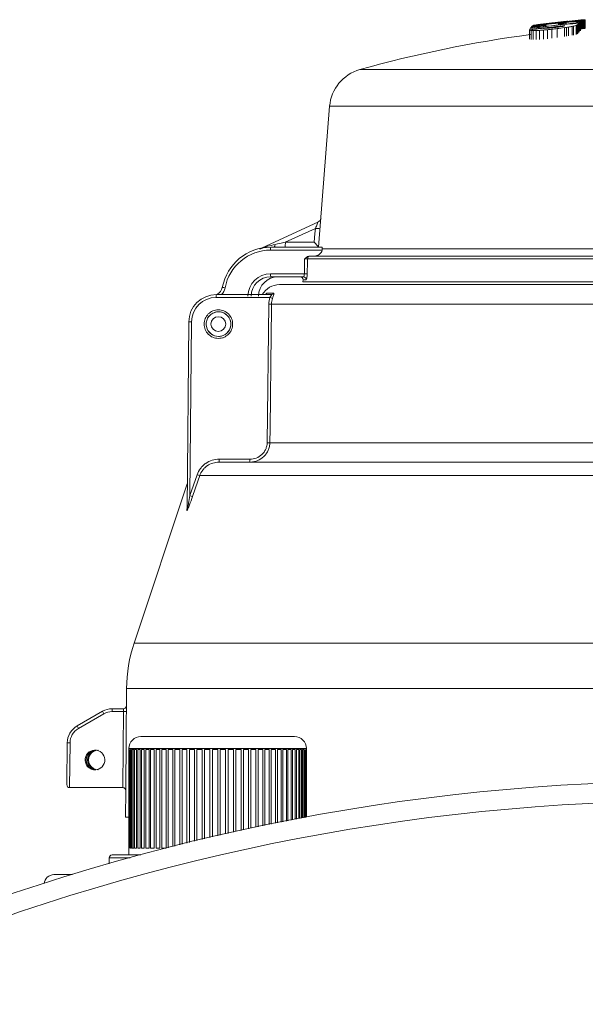
# Model space of a CAD drawing. Units: millimetres. Extents: x -404 to 1557, y -238 to 916.
# Drawn here: x 1087 to 1145, y 172 to 271 of the extents above; entities that cross this region are included whole.
import ezdxf

# ---------------------------------------------------------------- set-up
doc = ezdxf.new("R2010")
doc.units = ezdxf.units.MM

msp = doc.modelspace()

# ---------------------------------------------------------------- linework, layer by layer
at = {"color": 7, "linetype": 'Continuous', "lineweight": 15}
for p, q in [((1139.119, 270.662), (1139.119, 270.627)), ((1139.21, 270.748), (1139.21, 270.739)), ((1139.317, 270.818), (1139.317, 270.801)), ((1139.416, 270.854), (1139.416, 270.848)), ((1141.857, 270.989), (1141.857, 270.953)), ((1142.08, 271.147), (1142.08, 271.128)), ((1142.226, 271.187), (1142.226, 271.18)), ((1142.248, 271.165), (1142.248, 271.147)), ((1142.461, 271.051), (1142.293, 271.035)), ((1142.293, 271.035), (1142.293, 270.999)), ((1142.422, 270.921), (1142.422, 270.901)), ((1142.553, 271.031), (1142.428, 271.014)), ((1142.461, 271.051), (1142.461, 271.019)), ((1142.464, 271.187), (1142.464, 271.171)), ((1142.561, 271.223), (1142.561, 271.217)), ((1142.578, 271.06), (1142.578, 271.036)), ((1142.646, 271.062), (1142.646, 271.05)), ((1142.655, 270.622), (1142.655, 269.713)), ((1142.67, 271.203), (1142.67, 271.199)), ((1142.717, 270.956), (1142.717, 270.931)), ((1142.724, 271.239), (1142.724, 271.235)), ((1142.769, 271.243), (1142.769, 271.241)), ((1142.88, 270.656), (1142.88, 269.747)), ((1142.917, 271.175), (1142.917, 271.161)), ((1143.039, 270.998), (1143.039, 270.963)), ((1143.21, 271.206), (1143.21, 271.186)), ((1143.237, 270.723), (1143.237, 269.815)), ((1143.339, 271.038), (1143.339, 270.992)), ((1143.367, 270.752), (1143.367, 269.843)), ((1143.482, 271.236), (1143.482, 271.204)), ((1143.619, 271.081), (1143.619, 271.018)), ((1143.632, 270.817), (1143.632, 269.909)), ((1143.716, 270.844), (1143.716, 269.936)), ((1143.724, 271.1), (1143.724, 271.028)), ((1143.731, 271.265), (1143.731, 271.217)), ((1143.777, 270.871), (1143.777, 269.963)), ((1143.854, 270.925), (1143.854, 270.018)), ((1143.862, 271.34), (1143.862, 271.334)), ((1143.933, 271.047), (1143.933, 270.141)), ((1143.935, 271.291), (1143.935, 271.219)), ((1143.935, 271.14), (1143.935, 270.235)), ((1143.995, 271.158), (1143.995, 270.253)), ((1144.068, 271.191), (1144.068, 270.285)), ((1144.07, 271.312), (1144.07, 270.407)), ((1144.093, 271.365), (1144.093, 271.35)), ((1144.185, 271.333), (1144.185, 270.428)), ((1144.231, 271.348), (1144.231, 270.444)), ((1144.277, 271.386), (1144.277, 270.482)), ((1144.345, 271.395), (1144.345, 270.492)), ((1144.432, 271.393), (1144.432, 270.504)), ((1144.521, 271.395), (1144.521, 270.512)), ((1144.562, 271.393), (1144.562, 270.516)), ((1138.902, 270.361), (1138.902, 269.45)), ((1138.914, 270.381), (1138.914, 270.363)), ((1138.924, 270.321), (1138.924, 269.41)), ((1139.006, 270.523), (1139.006, 270.503)), ((1139.07, 270.3), (1139.07, 269.388)), ((1139.292, 270.292), (1139.292, 269.381)), ((1139.59, 270.3), (1139.59, 269.388)), ((1139.94, 270.317), (1139.94, 269.406)), ((1140.318, 270.346), (1140.318, 269.434)), ((1140.748, 270.384), (1140.748, 269.473)), ((1141.159, 270.428), (1141.159, 269.517)), ((1141.717, 270.491), (1141.717, 269.581)), ((1142.455, 270.59), (1142.455, 269.68)), ((1144.521, 270.512), (1144.345, 270.496)), ((1118.653, 262.617), (1117.526, 248.327)), ((1117.507, 250.911), (1111.745, 248.238)), ((1117.207, 250.237), (1114.157, 248.822)), ((1114.157, 248.822), (1117.095, 248.822)), ((1117.892, 248.029), (1112.665, 248.029)), ((1112.681, 248.327), (1117.885, 248.327)), ((1117.91, 248.164), (1178.371, 248.164)), ((1179.408, 247.132), (1116.401, 247.132)), ((1116.698, 247.427), (1179.511, 247.427)), ((1112.664, 245.629), (1116.095, 245.629)), ((1115.985, 245.327), (1112.68, 245.327)), ((1115.953, 245.022), (1115.95, 244.827)), ((1179.348, 244.827), (1115.95, 244.827)), ((1112.284, 243.657), (1112.981, 243.657)), ((1113.56, 244.527), (1179.98, 244.527)), ((1112.592, 243.229), (1107.151, 243.229)), ((1107.167, 243.527), (1112.739, 243.527)), ((1112.317, 228.502), (1112.479, 242.554)), ((1181.114, 242.553), (1112.755, 242.553)), ((1104.369, 240.751), (1104.195, 221.751)), ((1104.654, 240.751), (1104.492, 223.135)), ((1107.629, 239.112), (1107.862, 239.149)), ((1107.463, 226.824), (1110.553, 226.824)), ((1107.447, 226.527), (1169.092, 226.527)), ((1104.492, 223.135), (1105.215, 225.251)), ((1170.309, 225.159), (1105.478, 225.159)), ((1104.219, 224.333), (1098.833, 208.176)), ((1104.176, 221.676), (1104.197, 221.915)), ((1098.064, 203.563), (1098.048, 201.809)), ((1095.614, 201.259), (1093.05, 199.777)), ((1095.748, 201.002), (1093.185, 199.52)), ((1095.614, 201.259), (1095.614, 201.259)), ((1097.761, 201.229), (1096.597, 201.229)), ((1096.613, 201.527), (1097.749, 201.527)), ((1093.05, 199.777), (1093.05, 199.777)), ((1092.051, 198.063), (1092.012, 193.814)), ((1092.335, 198.063), (1092.294, 193.527)), ((1099.5, 198.695), (1115.1, 198.695)), ((1098.3, 197.495), (1098.3, 186.695)), ((1098.3, 197.395), (1098.3, 187.395)), ((1098.321, 187.395), (1098.321, 197.395)), ((1098.342, 197.395), (1098.342, 187.395)), ((1098.409, 187.395), (1098.409, 197.395)), ((1098.454, 197.395), (1098.568, 197.395)), ((1098.454, 197.395), (1098.454, 187.395)), ((1098.568, 187.395), (1098.568, 197.395)), ((1098.634, 197.395), (1098.794, 197.395)), ((1098.634, 197.395), (1098.634, 187.395)), ((1098.794, 187.395), (1098.794, 197.395)), ((1098.883, 197.395), (1099.087, 197.395)), ((1098.883, 197.395), (1098.883, 187.395)), ((1099.087, 187.395), (1099.087, 197.395)), ((1099.197, 197.395), (1099.445, 197.395)), ((1099.197, 197.395), (1099.197, 187.395)), ((1099.445, 187.395), (1099.445, 197.395)), ((1099.575, 197.395), (1099.863, 197.395)), ((1099.575, 197.395), (1099.575, 187.395)), ((1099.863, 187.395), (1099.863, 197.395)), ((1100.013, 197.395), (1100.34, 197.395)), ((1100.013, 197.395), (1100.013, 187.395)), ((1100.34, 187.395), (1100.34, 197.395)), ((1100.508, 197.395), (1100.872, 197.395)), ((1100.508, 197.395), (1100.508, 187.395)), ((1100.872, 187.395), (1100.872, 197.395)), ((1101.056, 197.395), (1101.454, 197.395)), ((1101.056, 197.395), (1101.056, 187.395)), ((1101.454, 187.395), (1101.454, 197.395)), ((1101.653, 197.395), (1102.081, 197.395)), ((1101.653, 197.395), (1101.653, 187.395)), ((1102.081, 187.395), (1102.081, 197.395)), ((1102.294, 197.395), (1102.749, 197.395)), ((1102.294, 197.395), (1102.294, 187.424)), ((1102.749, 187.54), (1102.749, 197.395)), ((1102.974, 197.395), (1103.453, 197.395)), ((1102.974, 197.395), (1102.974, 187.597)), ((1103.453, 187.718), (1103.453, 197.395)), ((1103.688, 197.395), (1104.187, 197.395)), ((1103.688, 197.395), (1103.688, 187.777)), ((1104.187, 187.901), (1104.187, 197.395)), ((1104.431, 197.395), (1104.946, 197.395)), ((1104.431, 197.395), (1104.431, 187.961)), ((1104.946, 188.086), (1104.946, 197.395)), ((1105.195, 197.395), (1105.723, 197.395)), ((1105.195, 197.395), (1105.195, 188.147)), ((1105.723, 188.274), (1105.723, 197.395)), ((1105.977, 197.395), (1106.512, 197.395)), ((1105.977, 197.395), (1105.977, 188.334)), ((1106.512, 188.461), (1106.512, 197.395)), ((1106.768, 197.395), (1107.308, 197.395)), ((1106.768, 197.395), (1106.768, 188.521)), ((1107.308, 188.646), (1107.308, 197.395)), ((1107.564, 197.395), (1108.103, 197.395)), ((1107.564, 197.395), (1107.564, 188.705)), ((1108.103, 188.829), (1108.103, 197.395)), ((1108.358, 197.395), (1108.893, 197.395)), ((1108.358, 197.395), (1108.358, 188.886)), ((1108.893, 189.006), (1108.893, 197.395)), ((1109.144, 197.395), (1109.669, 197.395)), ((1109.144, 197.395), (1109.144, 189.062)), ((1109.669, 189.178), (1109.669, 197.395)), ((1109.915, 197.395), (1110.428, 197.395)), ((1109.915, 197.395), (1109.915, 189.232)), ((1110.428, 189.343), (1110.428, 197.395)), ((1110.666, 197.395), (1111.162, 197.395)), ((1110.666, 197.395), (1110.666, 189.394)), ((1111.162, 189.5), (1111.162, 197.395)), ((1111.39, 197.395), (1111.865, 197.395)), ((1111.39, 197.395), (1111.39, 189.548)), ((1111.865, 189.648), (1111.865, 197.395)), ((1112.083, 197.395), (1112.533, 197.395)), ((1112.083, 197.395), (1112.083, 189.693)), ((1112.533, 189.786), (1112.533, 197.395)), ((1112.738, 197.395), (1113.16, 197.395)), ((1112.738, 197.395), (1112.738, 189.828)), ((1113.16, 189.914), (1113.16, 197.395)), ((1113.351, 197.395), (1113.741, 197.395)), ((1113.351, 197.395), (1113.351, 189.952)), ((1113.741, 190.03), (1113.741, 197.395)), ((1113.916, 197.395), (1114.272, 197.395)), ((1113.916, 197.395), (1113.916, 190.065)), ((1114.272, 190.135), (1114.272, 197.395)), ((1114.429, 197.395), (1114.748, 197.395)), ((1114.429, 197.395), (1114.429, 190.166)), ((1114.748, 190.228), (1114.748, 197.395)), ((1114.887, 197.395), (1115.165, 197.395)), ((1114.887, 197.395), (1114.887, 190.256)), ((1115.165, 190.309), (1115.165, 197.395)), ((1115.285, 197.395), (1115.521, 197.395)), ((1115.285, 197.395), (1115.285, 190.332)), ((1115.521, 190.377), (1115.521, 197.395)), ((1115.621, 197.395), (1115.813, 197.395)), ((1115.621, 197.395), (1115.621, 190.396)), ((1115.813, 190.433), (1115.813, 197.395)), ((1115.892, 197.395), (1116.038, 197.395)), ((1115.892, 197.395), (1115.892, 190.448)), ((1116.038, 190.475), (1116.038, 197.395)), ((1116.095, 197.395), (1116.095, 190.486)), ((1116.194, 190.504), (1116.194, 197.395)), ((1116.229, 197.395), (1116.229, 190.511)), ((1116.281, 190.521), (1116.281, 197.395)), ((1116.294, 197.395), (1116.3, 197.395)), ((1116.294, 197.395), (1116.294, 190.523)), ((1116.297, 190.524), (1116.297, 197.395)), ((1116.3, 197.395), (1116.3, 197.495)), ((1092.296, 193.527), (1097.674, 193.527)), ((1097.974, 193.224), (1097.95, 190.527)), ((1097.95, 190.527), (1098.3, 190.527)), ((1098.454, 187.395), (1098.568, 187.395)), ((1098.634, 187.395), (1098.794, 187.395)), ((1098.883, 187.395), (1099.087, 187.395)), ((1099.197, 187.395), (1099.445, 187.395)), ((1099.575, 187.395), (1099.863, 187.395)), ((1100.013, 187.395), (1100.34, 187.395)), ((1100.508, 187.395), (1100.872, 187.395)), ((1101.056, 187.395), (1101.454, 187.395)), ((1101.653, 187.395), (1102.081, 187.395)), ((1096.3, 186.395), (1096.3, 185.795)), ((1096.6, 186.695), (1099.525, 186.695)), ((1090.7, 184.695), (1092.596, 184.695))]:
    msp.add_line(p, q, dxfattribs=at)
at = {"color": 8, "linetype": 'Continuous', "lineweight": 15}
for p, q in [((1121.71, 266.332), (1154.161, 266.332)), ((1193.247, 262.617), (1118.653, 262.617)), ((1116.283, 245.022), (1115.953, 245.022)), ((1112.593, 228.501), (1168.801, 228.501)), ((1098.833, 208.176), (1198.432, 208.176)), ((1200.572, 203.563), (1098.064, 203.563)), ((1116.3, 197.495), (1098.304, 197.495)), ((1097.976, 193.224), (1097.974, 193.224)), ((1098.428, 186.395), (1096.3, 186.395))]:
    msp.add_line(p, q, dxfattribs=at)
at = {"color": 7, "linetype": 'Continuous', "lineweight": 15, "flags": 128}
for points in [[(1142.724, 271.239), (1142.73, 271.239), (1142.736, 271.24), (1142.741, 271.24), (1142.747, 271.241), (1142.752, 271.241), (1142.758, 271.242), (1142.763, 271.242), (1142.769, 271.243)], [(1117.095, 248.822), (1117.166, 249.721), (1117.207, 250.237)], [(1112.992, 248.327), (1113.011, 248.332), (1113.03, 248.346), (1113.048, 248.369), (1113.065, 248.402), (1113.081, 248.442), (1113.094, 248.49), (1113.106, 248.544), (1113.116, 248.604)], [(1116.095, 245.629), (1116.107, 246.381), (1116.119, 247.129)], [(1116.401, 247.132), (1116.396, 246.827), (1116.376, 245.627)], [(1112.755, 242.553), (1112.748, 241.953), (1112.72, 239.553), (1112.61, 229.954), (1112.593, 228.501)], [(1105.478, 225.159), (1105.285, 224.591), (1104.756, 223.043)], [(1097.695, 193.526), (1097.695, 193.527), (1097.729, 197.529), (1097.761, 201.229)], [(1098.046, 201.229), (1098.04, 200.629), (1098.02, 198.23), (1097.979, 193.527), (1097.976, 193.224)]]:
    msp.add_lwpolyline(points, dxfattribs=at)
at = {"color": 7, "linetype": 'Continuous', "lineweight": 15}
for centre, radius in [((1107.363, 240.528), 0.749), ((1155.95, -21.805), 216), ((1155.95, -21.805), 214)]:
    msp.add_circle(centre, radius, dxfattribs=at)
for centre, radius, start, end in [((1155.365, 144.242), 127.207, 95.81585, 97.43068), ((1155.452, 144.157), 127.412, 95.18693, 97.42298), ((1155.454, 144.267), 127.323, 95.87479, 97.42238), ((1140.227, 269.656), 1.497, 139.79121, 144.62131), ((1155.577, 143.896), 127.796, 96.73669, 97.41526), ((1155.608, 143.933), 127.798, 96.73445, 97.41301), ((1139.797, 270.035), 0.924, 130.56745, 137.22516), ((1155.65, 144.22), 127.583, 95.99673, 97.40987), ((1155.669, 144.175), 127.639, 95.73408, 97.40896), ((1139.615, 270.252), 0.64, 121.93455, 129.19196), ((1155.737, 144.159), 127.702, 96.07085, 97.40616), ((1155.792, 144.226), 127.66, 96.16638, 97.41524), ((1139.516, 270.425), 0.441, 108.77904, 116.82534), ((1155.828, 144.211), 127.696, 96.15562, 97.40352), ((1155.882, 144.113), 127.806, 96.13399, 97.40266), ((1139.492, 270.506), 0.356, 97.37329, 102.32147), ((1155.95, 143.827), 128.1, 95.30285, 97.40243), ((1141.491, 270.039), 1.189, 137.05739, 139.63054), ((1153.513, 149.578), 121.624, 95.72423, 95.92952), ((1157.009, 142.582), 128.963, 96.79592, 96.95967), ((1158.395, 160.108), 111.779, 98.38443, 98.5648), ((1155.523, 144.38), 127.308, 95.98123, 96.17859), ((1142.696, 270.206), 1.148, 136.98009, 139.64404), ((1155.4, 145.867), 125.852, 95.97815, 96.17779), ((1154.543, 152.461), 119.339, 95.91332, 95.99457), ((1156.301, 189.354), 82.569, 99.79932, 99.90616), ((1157.214, 133.263), 138.729, 96.15883, 96.23987), ((1155.498, 146.13), 125.76, 95.90451, 96.05814), ((1160.392, 110.131), 162.035, 96.36533, 96.43519), ((1156.552, 130.554), 141.336, 95.72094, 95.80875), ((1152.119, 230.024), 41.873, 103.48519, 103.63408), ((1160.566, 108.283), 163.739, 96.35981, 96.41997), ((1155.628, 140.351), 131.428, 95.68398, 95.8108), ((1155.085, 154.421), 117.466, 96.13729, 96.23362), ((1150.631, 243.349), 28.617, 106.63833, 106.81146), ((1155.987, 157.612), 114.118, 96.67771, 96.82661), ((1153.998, 177.041), 94.834, 96.90084, 97.00791), ((1145.076, 266.931), 4.657, 123.95107, 124.51902), ((1159.806, 163.139), 108.842, 99.066, 99.1727), ((1149.377, 174.641), 96.658, 94.03337, 94.10309), ((1150.187, 184.442), 87.088, 94.98012, 95.08793), ((1153.125, 177.225), 94.584, 96.32623, 96.43345), ((1153.08, 209.482), 62.443, 99.63347, 99.70584), ((1150.653, 190.278), 81.348, 95.59324, 95.70877), ((1143.902, 224.964), 46.114, 91.56137, 91.6454), ((1145.375, 252.768), 18.628, 98.38884, 98.55528), ((1154.527, 142.578), 129.106, 95.16781, 95.29567), ((1143.762, 250.154), 21.077, 92.96891, 93.087), ((1144.839, 264.756), 6.664, 109.05857, 109.34834), ((1141.71, 268.44), 2.784, 70.00019, 70.36387), ((1159.663, 159.401), 112.514, 98.5788, 98.69436), ((1143.888, 265.103), 6.216, 101.13407, 101.42132), ((1142.566, 269.168), 2.038, 86.55375, 87.05752), ((1144.552, 255.755), 15.588, 96.62049, 96.81388), ((1156.045, 169.227), 102.598, 97.28259, 97.46421), ((1143.734, 264.67), 6.641, 98.19729, 98.47483), ((1142.939, 267.665), 3.582, 92.43214, 92.7186), ((1156.892, 197.222), 74.759, 100.52468, 100.80302), ((1151.575, 168.846), 102.681, 94.67504, 94.84783), ((1157.194, 137.045), 134.888, 95.95074, 96.07599), ((1156.144, 174.371), 97.511, 97.54618, 97.72379), ((1148.57, 194.302), 77.07, 93.78151, 93.99058), ((1156.025, 155.982), 115.935, 96.21106, 96.34607), ((1155.241, 215.972), 56.053, 102.23095, 102.36696), ((1155.277, 195.18), 76.791, 98.73184, 98.94358), ((1152.472, 234.16), 37.708, 103.55841, 103.97308), ((1155.253, 170.588), 101.334, 96.52852, 96.67074), ((1146.949, 208.295), 63.004, 92.91914, 93.15028), ((1153.63, 178.118), 93.732, 95.98174, 96.15178), ((1146.355, 242.766), 28.678, 95.39643, 95.5423), ((1152.079, 224.368), 47.473, 100.13676, 100.26492), ((1149.913, 251.602), 20.216, 107.8525, 108.10304), ((1149.404, 200.836), 70.715, 94.47166, 94.66032), ((1147.286, 262.804), 8.797, 113.50973, 113.94461), ((1150.999, 233.211), 38.581, 100.54986, 100.86959), ((1153.095, 197.67), 74.189, 97.09178, 97.25053), ((1144.168, 241.154), 30.067, 90.47616, 90.8141), ((1146.323, 267.312), 4.376, 124.34705, 125.58704), ((1145.72, 269.81), 2.173, 145.31674, 149.14452), ((1150.574, 210.454), 61.255, 96.07349, 96.29054), ((1147.424, 222.189), 49.274, 93.87335, 94.11272), ((1143.293, 259.648), 11.589, 86.28806, 86.90754), ((1148.097, 245.094), 26.525, 98.73111, 99.0264), ((1147.535, 259.395), 12.285, 106.74814, 107.0399), ((1145.698, 267.421), 4.107, 113.39579, 114.50297), ((1143.492, 270.57), 0.846, 47.12043, 49.33261), ((1146.64, 257.407), 14.14, 99.9977, 100.46975), ((1148.442, 233.067), 38.544, 96.20254, 96.47892), ((1144.581, 257.941), 13.418, 91.61897, 92.07148), ((1145.651, 255.086), 16.365, 94.86441, 95.24115), ((1144.784, 269.625), 1.81, 107.79016, 109.3188), ((1144.041, 270.511), 0.858, 77.24476, 79.25283), ((1144.759, 265.252), 6.16, 93.88326, 94.62161), ((1144.964, 266.864), 4.574, 97.78069, 98.63452), ((1145.913, 245.947), 25.489, 93.33026, 93.6373), ((1144.334, 271.387), 0.0141, 38.5564, 53.67588), ((1144.796, 261.281), 10.118, 91.55681, 92.06191), ((1144.409, 269.125), 2.273, 86.15472, 87.18229), ((1155.95, 143.827), 127.2, 97.65488, 105.61578), ((1155.353, 144.24), 127.19, 96.79367, 97.43154), ((1137.131, 269.37), 2.03, 27.93704, 29.22566), ((1140.783, 269.266), 2.176, 145.42998, 149.20008), ((1137.362, 259.401), 11.031, 81.09655, 81.86071), ((1138.225, 240.747), 29.565, 87.93157, 88.36199), ((1140.966, 210.993), 59.323, 91.32871, 91.61706), ((1143.436, 195.194), 75.204, 92.66445, 92.931), ((1147.618, 171.24), 99.374, 94.21271, 94.4317), ((1138.845, 268.699), 2.348, 51.00856, 51.48896), ((1150.332, 159.459), 111.338, 94.93823, 95.16023), ((1138.93, 250.377), 20.195, 85.86002, 86.04509), ((1141.99, 213.934), 56.609, 91.38954, 91.62199), ((1146.369, 190.343), 80.389, 94.00185, 94.10299), ((1154.279, 146.158), 124.961, 96.02683, 96.21616), ((1148.476, 176.189), 94.662, 94.56057, 94.67594), ((1155.757, 144.541), 126.73, 96.36085, 96.61496), ((1158.129, 150.655), 120.955, 97.44542, 97.7982), ((1122.84, 262.287), 4.2, 105.61578, 175.49), ((1111.773, 248.7), 2.387, 351.01664, 2.94965), ((1114.096, 248.103), 1.432, 171.01615, 182.95037), ((1116.699, 247.128), 0.298, 90.29058, 179.30031), ((1114.129, 245.554), 1.466, 177.03376, 188.89564), ((1115.653, 245.027), 0.3, 359, 90), ((1115.984, 245.028), 0.299, 358.77375, 89.75242), ((1116.348, 257.761), 12.134, 268.80173, 270.12954), ((1118.038, 297.644), 54.371, 259.11703, 259.41601), ((1113.56, 242.527), 2, 90, 150), ((1112.038, 243.824), 0.297, 270.07587, 325.90898), ((1112.738, 243.818), 0.291, 270.22421, 326.52795), ((1108.582, 243.303), 1.433, 171.01834, 182.94818), ((1108.433, 230.6), 13.297, 70.57694, 71.77039), ((1107.389, 240.529), 1.247, 90.00469, 142.52058), ((1107.387, 240.527), 1.25, 271.5678, 75.51441), ((1112.682, 256.226), 13.673, 269.14925, 270.30676), ((1107.391, 240.527), 1.251, 142.49025, 251.05249), ((1112.52, 242.158), 13.658, 269.14872, 270.30707), ((1106.032, 226.75), 1.433, 351.01834, 2.94818), ((1109.122, 226.75), 1.433, 351.01834, 2.94818), ((1101.395, 213.919), 11.959, 70.03505, 71.37259), ((1100.729, 211.959), 11.793, 70.03637, 71.39349), ((1113.063, 203.432), 15, 161.56505, 179.5), ((1097.749, 201.827), 0.3, 269.99278, 339.95902), ((1098.028, 201.303), 1.433, 171.01834, 182.94818), ((1097.903, 209.755), 8.527, 269.04478, 270.95522), ((1099.5, 197.495), 1.2, 90, 180), ((1115.1, 197.495), 1.2, 0, 90), ((1096.6, 186.395), 0.3, 90, 180), ((1090.7, 183.695), 1, 90, 174.80366)]:
    msp.add_arc(centre, radius, start, end, dxfattribs=at)
at = {"color": 8, "linetype": 'Continuous', "lineweight": 15}
for centre, radius, start, end in [((1119.778, 281.497), 31.365, 265.29856, 266.15404), ((1104.508, 232.632), 8.121, 88.96991, 90.97604), ((1103.993, 221.763), 0.203, 334.59459, 355.164), ((1097.209, 201.929), 1.73, 202.79641, 212.41561), ((1094.646, 200.448), 1.731, 202.79814, 212.41399), ((1092.189, 189.789), 8.275, 88.98858, 90.95737)]:
    msp.add_arc(centre, radius, start, end, dxfattribs=at)
at = {"color": 7, "linetype": 'Continuous', "lineweight": 15}
for centre, major_axis, ratio, start_param, end_param in [((1114.202, 248.827), (2.166, 0.454), 0.002233, 1.591076, 2.095483), ((1112.679, 243.327), (0.758, 4.942), 0.998569, 0.151939, 1.53678), ((1112.663, 243.329), (0.755, 4.639), 0.99856, 0.160997, 1.545838), ((1112.663, 243.329), (0.369, 2.27), 0.99856, 0.160997, 1.71434), ((1112.679, 243.327), (0.365, 1.967), 0.998537, 0.18316, 1.736503), ((1113.438, 243.327), (-0.365, 1.967), 0.998537, 6.100026, 7.653369), ((1106.791, 244.436), (0.203, 0.979), 0.998511, 3.775354, 4.731026), ((1107.166, 240.727), (0.404, 2.771), 0.998575, 0.144748, 1.706818), ((1107.15, 240.729), (0.401, 2.468), 0.99856, 0.160997, 1.723067), ((1096.612, 199.527), (0.276, 1.981), 0.998581, 0.138158, 0.661756), ((1096.596, 199.529), (0.273, 1.678), 0.99856, 0.160997, 0.684596), ((1094.048, 198.045), (0.276, 1.981), 0.998581, 0.661756, 1.700227), ((1094.033, 198.048), (0.273, 1.678), 0.99856, 0.684596, 1.723067), ((1094.961, 196.327), (0.29, 0.957), 0.998358, 0.294153, 3.435746), ((1095.105, 196.327), (-0.29, 0.957), 0.998358, 5.989032, 9.130625), ((1095.205, 196.327), (-0.161, 0.987), 0.99856, 6.122188, 9.263781), ((1092.312, 193.827), (0.219, 0.217), 0.948641, 2.325698, 3.896418), ((1092.296, 193.827), (0.048, 0.296), 0.99856, 3.293787, 3.30259)]:
    msp.add_ellipse(centre, major_axis=major_axis, ratio=ratio, start_param=start_param, end_param=end_param, dxfattribs=at)
at = {"color": 8, "linetype": 'Continuous', "lineweight": 15}
msp.add_ellipse((1106.775, 244.439), major_axis=(0.209, 1.283), ratio=0.99856, start_param=4.095908, end_param=4.687431, dxfattribs=at)
at = {"color": 7, "linetype": 'Continuous', "lineweight": 15}
msp.add_ellipse((1094.861, 196.327), major_axis=(0.161, 0.987), ratio=0.99856, dxfattribs=at)
for points, knots in [([(1117.509, 250.912), (1117.506, 250.913), (1117.492, 250.884), (1117.45, 250.795), (1117.424, 250.735), (1117.337, 250.538), (1117.272, 250.387), (1117.207, 250.237)], [0, 0, 0, 0, 0.25, 0.25, 0.5, 0.5, 1, 1, 1, 1]), ([(1117.776, 251.227), (1117.776, 251.228), (1117.776, 251.23), (1117.771, 251.21), (1117.756, 251.164), (1117.714, 251.08), (1117.627, 250.982), (1117.533, 250.912), (1117.468, 250.899), (1117.455, 250.897)], [0, 0, 0, 0, 0.080692, 0.178006, 0.269363, 0.431306, 0.669288, 0.934617, 1, 1, 1, 1]), ([(1117.531, 248.327), (1117.533, 248.329), (1117.517, 248.349), (1117.464, 248.413), (1117.427, 248.456), (1117.301, 248.598), (1117.198, 248.711), (1117.095, 248.822)], [0, 0, 0, 0, 0.25, 0.25, 0.5, 0.5, 1, 1, 1, 1]), ([(1117.104, 247.427), (1117.283, 247.427), (1117.458, 247.485), (1117.743, 247.701), (1117.847, 247.855), (1117.892, 248.029)], [0, 0, 0, 0, 0.5, 0.5, 1, 1, 1, 1]), ([(1117.885, 248.327), (1117.893, 248.327), (1117.899, 248.312), (1117.908, 248.255), (1117.91, 248.213), (1117.91, 248.164)], [0, 0, 0, 0, 0.5, 0.5, 1, 1, 1, 1]), ([(1116.637, 247.427), (1116.534, 247.427), (1116.436, 247.387), (1116.265, 247.275), (1116.192, 247.201), (1116.119, 247.129)], [0, 0, 0, 0, 0.5, 0.5, 1, 1, 1, 1]), ([(1116.401, 247.132), (1116.391, 247.132), (1116.357, 247.132), (1116.255, 247.131), (1116.189, 247.131), (1116.119, 247.129)], [0, 0, 0, 0, 0.5, 0.5, 1, 1, 1, 1]), ([(1116.095, 245.629), (1116.092, 245.547), (1116.077, 245.467), (1116.036, 245.358), (1116.01, 245.327), (1115.985, 245.327)], [0, 0, 0, 0, 0.5, 0.5, 1, 1, 1, 1]), ([(1116.283, 245.022), (1116.303, 245.022), (1116.326, 245.087), (1116.361, 245.31), (1116.373, 245.466), (1116.376, 245.627)], [0, 0, 0, 0, 0.5, 0.5, 1, 1, 1, 1]), ([(1112.981, 243.657), (1112.997, 243.657), (1113.006, 243.646), (1113.006, 243.598), (1112.997, 243.561), (1112.968, 243.466), (1112.948, 243.409), (1112.903, 243.28), (1112.878, 243.211), (1112.855, 243.14)], [0, 0, 0, 0, 0.25, 0.25, 0.5, 0.5, 0.75, 0.75, 1, 1, 1, 1]), ([(1112.2, 243.579), (1112.199, 243.578), (1112.198, 243.577), (1112.178, 243.562), (1112.135, 243.542), (1112.084, 243.525), (1112.048, 243.529), (1112.038, 243.53)], [0, 0, 0, 0, 0.19833, 0.369228, 0.572289, 0.886519, 1, 1, 1, 1]), ([(1112.592, 243.229), (1112.64, 243.301), (1112.692, 243.371), (1112.749, 243.459), (1112.764, 243.484), (1112.769, 243.519), (1112.759, 243.527), (1112.739, 243.527)], [0, 0, 0, 0, 0.5, 0.5, 0.75, 0.75, 1, 1, 1, 1]), ([(1107.374, 239.08), (1107.183, 239.08), (1106.803, 239.148), (1106.327, 239.48), (1105.995, 239.956), (1105.894, 240.528), (1105.995, 241.1), (1106.328, 241.576), (1106.803, 241.909), (1107.375, 242.01), (1107.946, 241.909), (1108.421, 241.577), (1108.753, 241.101), (1108.854, 240.529), (1108.753, 239.957), (1108.42, 239.481), (1107.945, 239.147), (1107.564, 239.08), (1107.374, 239.08)], [0, 0, 0, 0, 0.06252, 0.124984, 0.187427, 0.249985, 0.31243, 0.374987, 0.43743, 0.499985, 0.562427, 0.624984, 0.687427, 0.749985, 0.812429, 0.874987, 0.937522, 1, 1, 1, 1]), ([(1107.384, 239.277), (1107.514, 239.276), (1107.795, 239.321), (1108.205, 239.542), (1108.543, 239.957), (1108.687, 240.553), (1108.513, 241.187), (1108.05, 241.644), (1107.47, 241.818), (1106.919, 241.726), (1106.482, 241.437), (1106.201, 241.018), (1106.104, 240.527), (1106.214, 239.966), (1106.638, 239.432), (1107.131, 239.278), (1107.384, 239.277)], [0, 0, 0, 0, 0.049962, 0.108409, 0.175301, 0.25059, 0.336136, 0.416419, 0.491415, 0.561104, 0.625468, 0.688144, 0.750821, 0.813498, 0.903038, 1, 1, 1, 1]), ([(1112.593, 228.501), (1112.591, 228.368), (1112.576, 228.237), (1112.521, 227.981), (1112.479, 227.854), (1112.372, 227.614), (1112.308, 227.5), (1112.155, 227.285), (1112.068, 227.184), (1111.782, 226.914), (1111.555, 226.77), (1111.189, 226.625), (1111.061, 226.588), (1110.802, 226.539), (1110.67, 226.527), (1110.538, 226.527)], [0, 0, 0, 0, 0.125, 0.125, 0.25, 0.25, 0.375, 0.375, 0.5, 0.5, 0.75, 0.75, 0.875, 0.875, 1, 1, 1, 1]), ([(1110.553, 226.824), (1110.78, 226.824), (1111.005, 226.867), (1111.422, 227.029), (1111.618, 227.15), (1111.863, 227.38), (1111.939, 227.465), (1112.07, 227.648), (1112.126, 227.745), (1112.218, 227.95), (1112.254, 228.058), (1112.303, 228.277), (1112.316, 228.388), (1112.317, 228.502)], [0, 0, 0, 0, 0.25, 0.25, 0.5, 0.5, 0.625, 0.625, 0.75, 0.75, 0.875, 0.875, 1, 1, 1, 1]), ([(1105.215, 225.251), (1105.295, 225.485), (1105.413, 225.704), (1105.634, 225.993), (1105.716, 226.084), (1105.892, 226.252), (1105.988, 226.33), (1106.289, 226.537), (1106.51, 226.644), (1106.977, 226.788), (1107.217, 226.824), (1107.463, 226.824)], [0, 0, 0, 0, 0.25, 0.25, 0.375, 0.375, 0.5, 0.5, 0.75, 0.75, 1, 1, 1, 1]), ([(1107.447, 226.527), (1107.233, 226.527), (1107.024, 226.496), (1106.615, 226.371), (1106.422, 226.279), (1106.158, 226.099), (1106.074, 226.031), (1105.919, 225.885), (1105.848, 225.807), (1105.653, 225.554), (1105.549, 225.363), (1105.478, 225.159)], [0, 0, 0, 0, 0.25, 0.25, 0.5, 0.5, 0.625, 0.625, 0.75, 0.75, 1, 1, 1, 1]), ([(1104.756, 223.043), (1104.657, 222.753), (1104.555, 222.467), (1104.421, 222.118), (1104.394, 222.049), (1104.339, 221.916), (1104.312, 221.851), (1104.27, 221.759), (1104.256, 221.73), (1104.229, 221.679), (1104.216, 221.656), (1104.193, 221.627), (1104.184, 221.622), (1104.175, 221.635), (1104.174, 221.653), (1104.176, 221.676)], [0, 0, 0, 0, 0.5, 0.5, 0.625, 0.625, 0.75, 0.75, 0.8125, 0.8125, 0.875, 0.875, 0.9375, 0.9375, 1, 1, 1, 1]), ([(1104.196, 221.768), (1104.195, 221.754), (1104.195, 221.741), (1104.196, 221.721), (1104.198, 221.715), (1104.206, 221.722), (1104.21, 221.733), (1104.218, 221.757), (1104.222, 221.771), (1104.242, 221.842), (1104.256, 221.906), (1104.298, 222.095), (1104.324, 222.224), (1104.399, 222.613), (1104.446, 222.874), (1104.492, 223.135)], [0, 0, 0, 0, 0.03125, 0.03125, 0.0625, 0.0625, 0.09375, 0.09375, 0.125, 0.125, 0.25, 0.25, 0.5, 0.5, 1, 1, 1, 1]), ([(1104.195, 221.749), (1104.195, 221.748), (1104.195, 221.745), (1104.195, 221.744), (1104.195, 221.746), (1104.195, 221.747)], [0, 0, 0, 0, 0.187861, 0.759476, 1, 1, 1, 1]), ([(1098.049, 201.818), (1098.049, 201.818), (1098.048, 201.816), (1098.048, 201.811), (1098.048, 201.8), (1098.044, 201.772), (1098.04, 201.744), (1098.031, 201.726), (1098.029, 201.724)], [0, 0, 0, 0, 0.099126, 0.17465, 0.25793, 0.464179, 0.936351, 1, 1, 1, 1]), ([(1098.046, 201.229), (1098.046, 201.272), (1098.047, 201.381), (1098.048, 201.548), (1098.048, 201.699), (1098.048, 201.792), (1098.048, 201.805), (1098.049, 201.809)], [0, 0, 0, 0, 0.150314, 0.389321, 0.628332, 0.867107, 1, 1, 1, 1]), ([(1097.749, 201.527), (1097.753, 201.527), (1097.756, 201.495), (1097.762, 201.385), (1097.763, 201.308), (1097.761, 201.229)], [0, 0, 0, 0, 0.5, 0.5, 1, 1, 1, 1]), ([(1099.624, 197.395), (1099.624, 197.395), (1099.627, 197.395), (1099.614, 197.395), (1099.595, 197.395), (1099.577, 197.395), (1099.575, 197.395)], [0, 0, 0, 0, 0.0724671, 0.4670128, 0.9240208, 1, 1, 1, 1]), ([(1115.148, 197.395), (1115.143, 197.395), (1115.126, 197.395), (1115.118, 197.395), (1115.12, 197.395), (1115.121, 197.395)], [0, 0, 0, 0, 0.250799, 0.831799, 1, 1, 1, 1]), ([(1097.695, 193.526), (1097.742, 193.523), (1097.785, 193.509), (1097.858, 193.468), (1097.887, 193.441), (1097.956, 193.355), (1097.976, 193.289), (1097.976, 193.224)], [0, 0, 0, 0, 0.25, 0.25, 0.5, 0.5, 1, 1, 1, 1]), ([(1099.624, 187.395), (1099.624, 187.395), (1099.627, 187.395), (1099.614, 187.395), (1099.595, 187.395), (1099.577, 187.395), (1099.575, 187.395)], [0, 0, 0, 0, 0.0724671, 0.4670128, 0.9240208, 1, 1, 1, 1])]:
    msp.add_open_spline(points, degree=3, knots=knots, dxfattribs=at)
at = {"color": 8, "linetype": 'Continuous', "lineweight": 15}
for points, knots in [([(1111.59, 248.141), (1111.617, 248.152), (1112.103, 248.36), (1112.624, 248.485), (1113.116, 248.604)], [0, 0, 0, 0, 0.056484, 1, 1, 1, 1]), ([(1112.194, 243.58), (1112.211, 243.599), (1112.253, 243.646), (1112.272, 243.653), (1112.284, 243.657)], [0, 0, 0, 0, 0.411619, 1, 1, 1, 1])]:
    msp.add_open_spline(points, degree=3, knots=knots, dxfattribs=at)
at = {"color": 7, "linetype": 'Continuous', "lineweight": 15}
for points in [[(1117.892, 248.029), (1117.904, 248.075), (1117.91, 248.122), (1117.91, 248.164)], [(1116.637, 247.427), (1116.668, 247.427), (1116.688, 247.427), (1116.698, 247.427)], [(1112.479, 242.554), (1112.481, 242.785), (1112.519, 243.01), (1112.592, 243.229)], [(1112.855, 243.14), (1112.791, 242.95), (1112.757, 242.754), (1112.755, 242.553)], [(1097.674, 193.527), (1097.681, 193.527), (1097.688, 193.527), (1097.695, 193.526)]]:
    msp.add_open_spline(points, degree=3, dxfattribs=at)

doc.saveas('drawing.dxf')
